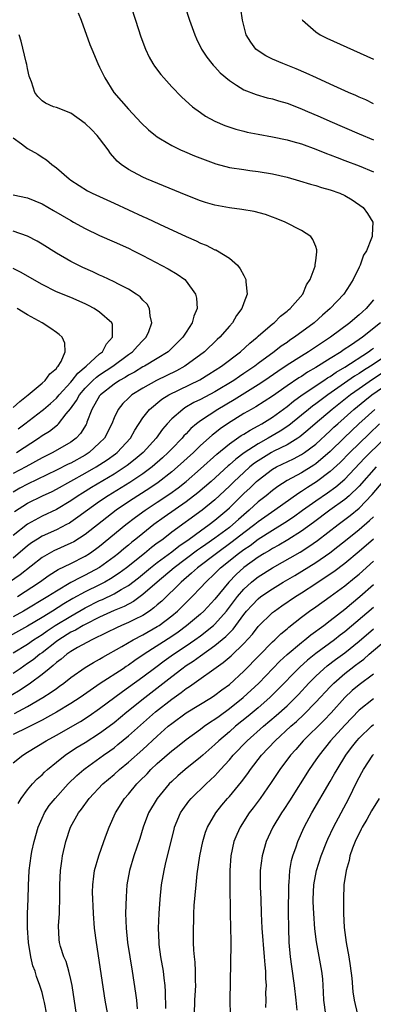
# Model space of a CAD drawing. Units: inches. Extents: x 2625000 to 2628000, y 1467000 to 1470000.
# Drawn here: x 2625164 to 2625213, y 1467218 to 1467355 of the extents above; entities that cross this region are included whole.
import ezdxf

# ---------------------------------------------------------------- set-up
doc = ezdxf.new("R2010")
doc.units = ezdxf.units.IN
doc.header["$MEASUREMENT"] = 0
doc.layers.add('LD26251467_2ft', color=182, linetype='Continuous')

msp = doc.modelspace()

# ---------------------------------------------------------------- linework, layer by layer
at = {"layer": 'LD26251467_2ft'}
for points, elevation in [([(2625179.32, 1467357), (2625179.97, 1467355), (2625180.73, 1467352.73), (2625181.38, 1467351), (2625181.89, 1467349.89), (2625182.39, 1467349), (2625182.63, 1467348.63), (2625183.49, 1467347.49), (2625183.89, 1467347), (2625185, 1467345.78), (2625186.37, 1467344.37), (2625187.4, 1467343.4), (2625187.89, 1467343), (2625189, 1467342.19), (2625189.7, 1467341.7), (2625190.99, 1467340.99), (2625192.39, 1467340.39), (2625193.88, 1467339.88), (2625195, 1467339.6), (2625195.49, 1467339.49), (2625197, 1467339.18), (2625199, 1467338.82), (2625201, 1467338.4), (2625201.82, 1467338.18), (2625203, 1467337.84), (2625205, 1467337.12), (2625206.5, 1467336.5), (2625207, 1467336.32), (2625207.94, 1467335.94), (2625209, 1467335.55), (2625211, 1467334.78), (2625213, 1467333.95)], 10244), ([(2625186.8, 1467357), (2625187.45, 1467355), (2625188.2, 1467353), (2625188.45, 1467352.45), (2625189.15, 1467351), (2625189.88, 1467349.88), (2625190.56, 1467349), (2625190.76, 1467348.76), (2625191, 1467348.53), (2625191.73, 1467347.73), (2625193, 1467346.63), (2625193.99, 1467346.01), (2625195, 1467345.34), (2625196.7, 1467344.7), (2625198.25, 1467344.25), (2625199, 1467344.1), (2625199.81, 1467343.81), (2625201, 1467343.48), (2625203, 1467342.71), (2625203.5, 1467342.5), (2625205.6, 1467341.6), (2625206.93, 1467341), (2625211, 1467339.22), (2625213, 1467338.4)], 10246), ([(2625213, 1467343.42), (2625211.94, 1467343.94), (2625211, 1467344.35), (2625210.56, 1467344.56), (2625209.53, 1467345), (2625207, 1467346.16), (2625205.09, 1467347), (2625203.67, 1467347.67), (2625202.27, 1467348.27), (2625200.42, 1467349), (2625199, 1467349.63), (2625198.08, 1467350.08), (2625197, 1467350.75), (2625196.69, 1467351), (2625195.96, 1467351.96), (2625195.35, 1467353), (2625195, 1467354.3), (2625194.83, 1467355), (2625194.6, 1467356.6)], 10248), ([(2625172.04, 1467356.04), (2625172.44, 1467355), (2625173.65, 1467351.65), (2625173.9, 1467351), (2625174.76, 1467349), (2625175, 1467348.51), (2625175.47, 1467347.47), (2625175.7, 1467347), (2625176.97, 1467345), (2625179, 1467342.68), (2625180.78, 1467340.78), (2625181.8, 1467339.8), (2625182.74, 1467339), (2625183, 1467338.81), (2625183.44, 1467338.56), (2625185, 1467337.61), (2625186.24, 1467337), (2625186.77, 1467336.77), (2625188.18, 1467336.18), (2625189.62, 1467335.62), (2625191.1, 1467335.1), (2625193, 1467334.59), (2625195, 1467334.27), (2625195.83, 1467334.17), (2625197, 1467334.01), (2625199, 1467333.68), (2625201, 1467333.22), (2625202.74, 1467332.74), (2625204.27, 1467332.27), (2625205, 1467332.07), (2625205.8, 1467331.8), (2625207, 1467331.47), (2625208.32, 1467331), (2625209, 1467330.69), (2625210.06, 1467330.06), (2625211.58, 1467329), (2625212.17, 1467328.17), (2625212.89, 1467327), (2625212.81, 1467325.19), (2625212.82, 1467325), (2625212.74, 1467324.74), (2625212.03, 1467323), (2625211.62, 1467322.38), (2625211.14, 1467321), (2625211, 1467320.73), (2625210.19, 1467319), (2625209.7, 1467318.3), (2625208.87, 1467317), (2625207, 1467315), (2625205.93, 1467314.07), (2625204.77, 1467313), (2625202.05, 1467311), (2625201.41, 1467310.59), (2625201, 1467310.3), (2625200.21, 1467309.79), (2625199.23, 1467309), (2625197, 1467307.36), (2625196.53, 1467307), (2625195, 1467305.96), (2625194.42, 1467305.58), (2625193.6, 1467305), (2625191, 1467303.45), (2625189, 1467302.38), (2625188.07, 1467301.93), (2625186.81, 1467301.19), (2625186.52, 1467301), (2625185, 1467299.68), (2625184.37, 1467299), (2625183.73, 1467298.27), (2625182.84, 1467297), (2625181.03, 1467295), (2625179.93, 1467294.07), (2625178.81, 1467293.19), (2625178.55, 1467293), (2625177, 1467292.01), (2625173.86, 1467290.14), (2625172.62, 1467289.38), (2625172.02, 1467289), (2625171, 1467288.29), (2625169, 1467287.11), (2625167, 1467286.18), (2625165, 1467285.08), (2625163, 1467283.48)], 10242), ([(2625203.1, 1467355.1), (2625203.17, 1467355), (2625205, 1467353.39), (2625205.61, 1467353), (2625206.54, 1467352.54), (2625213, 1467349.61)], 10250), ([(2625163.2, 1467286.8), (2625165, 1467287.98), (2625167.05, 1467289), (2625168.39, 1467289.61), (2625169, 1467289.92), (2625173, 1467292.12), (2625174.53, 1467293), (2625176.03, 1467293.97), (2625177.19, 1467294.81), (2625177.42, 1467295), (2625179.26, 1467297), (2625179.88, 1467298.12), (2625181, 1467299.8), (2625181.91, 1467301), (2625183.61, 1467302.39), (2625184.6, 1467303), (2625188.89, 1467305.11), (2625190.13, 1467305.87), (2625191.9, 1467307), (2625194.53, 1467309), (2625195.82, 1467310.18), (2625196.85, 1467311), (2625197, 1467311.15), (2625199, 1467312.85), (2625199.21, 1467313), (2625200.09, 1467313.91), (2625201, 1467314.62), (2625201.19, 1467314.81), (2625201.45, 1467315), (2625203.18, 1467317), (2625203.71, 1467318.29), (2625204.21, 1467319), (2625204.89, 1467320.89), (2625204.91, 1467321), (2625204.91, 1467321.09), (2625205, 1467321.63), (2625205.12, 1467322.88), (2625205.16, 1467323), (2625205.15, 1467323.15), (2625205, 1467323.59), (2625204.59, 1467324.59), (2625204.29, 1467325), (2625203, 1467325.82), (2625200.73, 1467327), (2625199.5, 1467327.5), (2625199, 1467327.68), (2625198.03, 1467328.03), (2625196.45, 1467328.45), (2625194.74, 1467328.74), (2625193, 1467328.95), (2625191, 1467329.32), (2625189.7, 1467329.7), (2625189, 1467329.93), (2625187, 1467330.71), (2625181.5, 1467333), (2625181, 1467333.22), (2625179, 1467334.27), (2625177.97, 1467335), (2625177.44, 1467335.44), (2625176.5, 1467336.5), (2625176.17, 1467337), (2625175, 1467338.6), (2625174.67, 1467339), (2625173.85, 1467339.85), (2625173, 1467340.69), (2625171, 1467342.1), (2625169, 1467342.88), (2625168.61, 1467343), (2625167.49, 1467343.49), (2625167, 1467343.81), (2625166.43, 1467344.43), (2625166.01, 1467345), (2625165.52, 1467346.48), (2625165.32, 1467347), (2625165.24, 1467347.24), (2625165, 1467348.29), (2625164.88, 1467348.88), (2625164.79, 1467349.21), (2625164.1, 1467352.1), (2625163.84, 1467353)], 10240), ([(2625163, 1467338.68), (2625164.14, 1467337.86), (2625165, 1467337.22), (2625166.4, 1467336.4), (2625167, 1467335.99), (2625167.63, 1467335.63), (2625168.38, 1467335), (2625169, 1467334.54), (2625170.76, 1467333), (2625171, 1467332.83), (2625173.33, 1467331.33), (2625173.95, 1467331), (2625177, 1467329.64), (2625181, 1467327.78), (2625181.54, 1467327.54), (2625183.29, 1467326.71), (2625187, 1467324.99), (2625188.39, 1467324.39), (2625189, 1467324.06), (2625189.78, 1467323.78), (2625191, 1467323.16), (2625191.12, 1467323.12), (2625191.36, 1467323), (2625193, 1467321.98), (2625194.12, 1467321), (2625194.52, 1467320.52), (2625195, 1467319.58), (2625195.21, 1467319.21), (2625195.28, 1467319), (2625195.28, 1467318.72), (2625195.46, 1467317), (2625195, 1467315.78), (2625194.75, 1467315), (2625193.99, 1467314.01), (2625193.42, 1467313), (2625193, 1467312.55), (2625191.68, 1467311), (2625191.31, 1467310.69), (2625189.53, 1467309), (2625186.81, 1467307), (2625185.65, 1467306.35), (2625182.88, 1467305), (2625181, 1467303.95), (2625179.48, 1467303), (2625179.22, 1467302.78), (2625179, 1467302.55), (2625178.21, 1467301.79), (2625177.55, 1467301), (2625177, 1467299.84), (2625176.67, 1467299), (2625175.65, 1467297), (2625175, 1467296.34), (2625173.53, 1467295), (2625173, 1467294.66), (2625171, 1467293.55), (2625170.63, 1467293.37), (2625169, 1467292.55), (2625165, 1467290.62), (2625163.94, 1467290.06), (2625163, 1467289.52)], 10238), ([(2625163, 1467330.78), (2625165, 1467330.38), (2625167, 1467329.54), (2625168.59, 1467328.59), (2625171, 1467327.19), (2625171.38, 1467327), (2625173, 1467326.08), (2625175, 1467325.13), (2625177, 1467324.26), (2625179, 1467323.35), (2625179.72, 1467323), (2625181, 1467322.35), (2625184.52, 1467320.52), (2625185.76, 1467319.76), (2625186.82, 1467319), (2625187, 1467318.81), (2625188.32, 1467317), (2625188.45, 1467316.45), (2625188.53, 1467315), (2625188.09, 1467313.91), (2625187.86, 1467313), (2625187, 1467311.71), (2625186.55, 1467311), (2625184.53, 1467309), (2625183, 1467308.04), (2625181.24, 1467307), (2625181, 1467306.88), (2625179.83, 1467306.17), (2625179, 1467305.73), (2625178.56, 1467305.44), (2625177.77, 1467305), (2625177, 1467304.49), (2625175.1, 1467303), (2625175, 1467302.87), (2625173.93, 1467301), (2625173.24, 1467299.24), (2625173.16, 1467299), (2625173.11, 1467298.89), (2625172.35, 1467297.65), (2625171.74, 1467297), (2625171, 1467296.44), (2625168.51, 1467295), (2625167.49, 1467294.51), (2625167, 1467294.25), (2625164.75, 1467293), (2625163, 1467292.09)], 10236), ([(2625163.47, 1467295), (2625166.52, 1467297), (2625167, 1467297.35), (2625168.02, 1467297.98), (2625169.14, 1467298.86), (2625169.27, 1467299), (2625170.37, 1467300.37), (2625170.95, 1467301.05), (2625171.79, 1467302.21), (2625172.21, 1467303), (2625173, 1467303.93), (2625174.05, 1467305), (2625174.54, 1467305.46), (2625175, 1467305.79), (2625176.84, 1467307), (2625179, 1467308.63), (2625179.55, 1467309), (2625180.24, 1467309.76), (2625181, 1467310.55), (2625181.46, 1467311), (2625181.81, 1467311.81), (2625182.26, 1467313), (2625182.01, 1467313.99), (2625181.94, 1467315), (2625181.59, 1467315.59), (2625181, 1467316.15), (2625180.61, 1467316.61), (2625180.08, 1467317), (2625179, 1467317.69), (2625177.62, 1467318.38), (2625177, 1467318.71), (2625175.44, 1467319.44), (2625175, 1467319.63), (2625174.07, 1467320.07), (2625172.68, 1467320.68), (2625172.02, 1467321), (2625171, 1467321.52), (2625169, 1467322.68), (2625167, 1467323.95), (2625166.34, 1467324.34), (2625165, 1467325.04), (2625163, 1467325.73)], 10234), ([(2625163.69, 1467298.31), (2625164.61, 1467299), (2625167, 1467300.83), (2625167.2, 1467301), (2625168.17, 1467301.83), (2625169, 1467302.56), (2625169.21, 1467302.79), (2625169.37, 1467303), (2625171, 1467304.78), (2625171.19, 1467305), (2625171.96, 1467306.04), (2625173.14, 1467307), (2625175, 1467308.7), (2625175.38, 1467309), (2625175.93, 1467310.07), (2625176.79, 1467311), (2625176.77, 1467312.77), (2625176.69, 1467313), (2625175, 1467314.5), (2625174.26, 1467315), (2625173.43, 1467315.43), (2625173, 1467315.64), (2625171, 1467316.51), (2625169, 1467317.32), (2625167, 1467318.31), (2625164.03, 1467320.03), (2625163, 1467320.57)], 10232), ([(2625213, 1467316.19), (2625211.98, 1467315), (2625211.46, 1467314.54), (2625211, 1467314.1), (2625210.4, 1467313.6), (2625209.73, 1467313), (2625207.03, 1467311), (2625203.99, 1467309), (2625203, 1467308.4), (2625201, 1467307.13), (2625199.73, 1467306.27), (2625197.92, 1467305), (2625197, 1467304.38), (2625193.67, 1467302.33), (2625191.4, 1467301), (2625189, 1467299.4), (2625188.46, 1467299), (2625187.66, 1467298.34), (2625187, 1467297.62), (2625186.69, 1467297.31), (2625186.44, 1467297), (2625185, 1467295.51), (2625184.53, 1467295), (2625183.73, 1467294.27), (2625182.28, 1467293), (2625181, 1467292.05), (2625179.17, 1467290.83), (2625176.17, 1467289), (2625175, 1467288.2), (2625173.31, 1467287), (2625171.99, 1467286.01), (2625171, 1467285.32), (2625170.8, 1467285.2), (2625170.42, 1467285), (2625169, 1467284.29), (2625167, 1467283.39), (2625166.37, 1467283), (2625165.55, 1467282.45), (2625165, 1467282.04), (2625163, 1467280.36)], 10244), ([(2625163, 1467301.25), (2625163.92, 1467302.08), (2625165.1, 1467303), (2625167, 1467304.62), (2625167.43, 1467305), (2625168.08, 1467305.92), (2625169, 1467306.69), (2625169.12, 1467306.88), (2625169.26, 1467307), (2625169.65, 1467307.64), (2625170.2, 1467309), (2625170.18, 1467310.18), (2625169.79, 1467311), (2625169.4, 1467311.4), (2625169, 1467311.66), (2625168.24, 1467312.24), (2625167, 1467313), (2625165, 1467314.13), (2625163.55, 1467315)], 10230), ([(2625213.99, 1467313), (2625211.48, 1467311), (2625209.95, 1467309.95), (2625208.8, 1467309.2), (2625208.52, 1467309), (2625207, 1467308.06), (2625205, 1467306.79), (2625203.86, 1467306.14), (2625203, 1467305.57), (2625202.65, 1467305.35), (2625201, 1467304.25), (2625199, 1467302.82), (2625196.66, 1467301.34), (2625196.04, 1467301), (2625195, 1467300.4), (2625192.75, 1467299), (2625191.71, 1467298.29), (2625191, 1467297.71), (2625190.59, 1467297.41), (2625189, 1467295.96), (2625188.02, 1467295), (2625185.82, 1467293), (2625185, 1467292.31), (2625183.14, 1467290.86), (2625181.96, 1467290.04), (2625180.3, 1467289), (2625179, 1467288.15), (2625177.29, 1467287), (2625176, 1467286), (2625173, 1467283.63), (2625171.4, 1467282.6), (2625171, 1467282.4), (2625168.65, 1467281.35), (2625167.99, 1467281), (2625167, 1467280.43), (2625163.96, 1467278.04), (2625162.48, 1467277)], 10246), ([(2625215.6, 1467309), (2625212.57, 1467307), (2625211.6, 1467306.4), (2625211, 1467305.99), (2625210.38, 1467305.62), (2625206.66, 1467303), (2625205, 1467301.77), (2625204.54, 1467301.46), (2625203.97, 1467301), (2625203, 1467300.19), (2625201.24, 1467298.76), (2625200.04, 1467297.96), (2625198.4, 1467297), (2625197, 1467296.23), (2625195.05, 1467294.95), (2625193.9, 1467294.1), (2625193, 1467293.29), (2625192.84, 1467293.16), (2625190.48, 1467291), (2625188.61, 1467289.39), (2625187, 1467288.16), (2625183.96, 1467286.04), (2625182.54, 1467285), (2625181, 1467283.78), (2625180.04, 1467283), (2625179.45, 1467282.55), (2625179, 1467282.16), (2625178.36, 1467281.64), (2625177.61, 1467281), (2625177, 1467280.52), (2625175, 1467279.04), (2625173, 1467277.96), (2625172.33, 1467277.67), (2625171, 1467276.94), (2625169, 1467275.78), (2625167.8, 1467275), (2625164.41, 1467273), (2625163, 1467272.2)], 10250), ([(2625163.58, 1467275), (2625166.66, 1467277), (2625168.01, 1467277.99), (2625169.25, 1467278.75), (2625171, 1467279.59), (2625173, 1467280.61), (2625173.61, 1467281), (2625174.43, 1467281.57), (2625175, 1467282.01), (2625178.63, 1467285), (2625179.97, 1467286.03), (2625181.3, 1467287), (2625183, 1467288.11), (2625184.73, 1467289.27), (2625185.89, 1467290.11), (2625187, 1467291), (2625189, 1467292.74), (2625191.24, 1467294.76), (2625193, 1467296.19), (2625194.65, 1467297.35), (2625195, 1467297.56), (2625195.87, 1467298.13), (2625197, 1467298.72), (2625197.5, 1467299), (2625199, 1467299.93), (2625201, 1467301.38), (2625201.88, 1467302.12), (2625203.12, 1467303), (2625206.11, 1467305), (2625206.64, 1467305.36), (2625207, 1467305.58), (2625207.83, 1467306.17), (2625209, 1467306.86), (2625212.3, 1467309), (2625212.7, 1467309.3), (2625213, 1467309.5)], 10248), ([(2625214.06, 1467305.94), (2625212.85, 1467305.15), (2625211, 1467303.86), (2625209.8, 1467303), (2625207.26, 1467301), (2625204.91, 1467299), (2625203.9, 1467298.1), (2625202.8, 1467297.2), (2625202.5, 1467297), (2625201, 1467296.08), (2625199.18, 1467295.18), (2625198.85, 1467295), (2625197, 1467293.87), (2625196.49, 1467293.51), (2625195.86, 1467293), (2625195, 1467292.24), (2625193.67, 1467291), (2625193, 1467290.34), (2625191, 1467288.45), (2625189.21, 1467287), (2625185, 1467283.93), (2625183.8, 1467283), (2625183.33, 1467282.67), (2625183, 1467282.4), (2625182.19, 1467281.81), (2625181.22, 1467281), (2625178.71, 1467279), (2625177.73, 1467278.27), (2625176.52, 1467277.48), (2625175.71, 1467277), (2625175, 1467276.64), (2625173, 1467275.66), (2625171.28, 1467274.72), (2625170.01, 1467273.99), (2625168.46, 1467273), (2625167, 1467272.1), (2625165, 1467270.92), (2625162.51, 1467269.49)], 10252), ([(2625163, 1467267.19), (2625165, 1467268.41), (2625165.84, 1467269), (2625167, 1467269.74), (2625167.73, 1467270.27), (2625168.84, 1467271), (2625171, 1467272.31), (2625173, 1467273.45), (2625175, 1467274.45), (2625175.39, 1467274.61), (2625177, 1467275.39), (2625178, 1467276), (2625179, 1467276.55), (2625180.39, 1467277.61), (2625182.06, 1467279), (2625183, 1467279.73), (2625185, 1467281.24), (2625185.99, 1467282.01), (2625187.43, 1467283), (2625189, 1467284.15), (2625190.21, 1467285), (2625191, 1467285.61), (2625192.65, 1467287), (2625193, 1467287.32), (2625195, 1467289.3), (2625195.88, 1467290.12), (2625196.78, 1467291), (2625197, 1467291.19), (2625199, 1467292.7), (2625199.54, 1467293), (2625201.89, 1467294.11), (2625203, 1467294.71), (2625203.43, 1467295), (2625205, 1467296.18), (2625207, 1467298.02), (2625207.49, 1467298.51), (2625208.03, 1467299), (2625210.28, 1467301), (2625211.78, 1467302.22), (2625212.78, 1467303), (2625215, 1467304.54)], 10254), ([(2625213.19, 1467301), (2625210.96, 1467299), (2625208.94, 1467297.06), (2625207, 1467295.15), (2625205, 1467293.45), (2625204.74, 1467293.26), (2625203, 1467292.18), (2625201, 1467291.1), (2625199.71, 1467290.29), (2625199, 1467289.75), (2625198.1, 1467289), (2625197, 1467288.14), (2625195.76, 1467287), (2625195, 1467286.37), (2625194.27, 1467285.73), (2625193.48, 1467285), (2625193, 1467284.62), (2625191, 1467283.1), (2625189.74, 1467282.26), (2625189, 1467281.72), (2625188.57, 1467281.43), (2625185.33, 1467279), (2625182.96, 1467277), (2625181, 1467275.28), (2625179.68, 1467274.32), (2625178.38, 1467273.62), (2625177, 1467273.07), (2625175, 1467272.16), (2625173, 1467271.15), (2625172.72, 1467271), (2625171.65, 1467270.35), (2625171, 1467270.05), (2625169.33, 1467269), (2625169, 1467268.77), (2625167, 1467267.21), (2625166.7, 1467267), (2625165.76, 1467266.24), (2625165, 1467265.7), (2625163.96, 1467265), (2625163, 1467264.33)], 10256), ([(2625213.84, 1467299), (2625212.38, 1467297.62), (2625211, 1467296.28), (2625209.71, 1467295), (2625208.38, 1467293.62), (2625207, 1467292.35), (2625205.08, 1467290.92), (2625203.85, 1467290.15), (2625203, 1467289.58), (2625202.63, 1467289.37), (2625199.3, 1467287), (2625197, 1467285.4), (2625196.52, 1467285), (2625195, 1467283.85), (2625193.4, 1467282.6), (2625191.2, 1467281), (2625188.58, 1467279), (2625187.76, 1467278.24), (2625186.29, 1467277), (2625183.61, 1467274.39), (2625183, 1467273.87), (2625182.54, 1467273.46), (2625181.9, 1467273), (2625181, 1467272.4), (2625179.83, 1467271.83), (2625179, 1467271.39), (2625178.04, 1467271), (2625177.32, 1467270.68), (2625175.99, 1467270.01), (2625173.9, 1467269), (2625171.93, 1467267.93), (2625171, 1467267.4), (2625170.43, 1467267), (2625169.67, 1467266.33), (2625169, 1467265.85), (2625168.57, 1467265.43), (2625167.99, 1467265), (2625167, 1467264.19), (2625165.4, 1467263), (2625163.98, 1467262.02), (2625162.73, 1467261.27)], 10258), ([(2625163.2, 1467258.8), (2625165, 1467259.75), (2625167.1, 1467261), (2625168.27, 1467261.73), (2625169, 1467262.27), (2625169.44, 1467262.56), (2625170.03, 1467263), (2625171, 1467263.77), (2625173, 1467265.15), (2625174.15, 1467265.85), (2625175, 1467266.31), (2625175.42, 1467266.58), (2625178.08, 1467268.08), (2625179.66, 1467269), (2625181, 1467269.68), (2625183, 1467270.84), (2625183.24, 1467271), (2625185, 1467272.34), (2625185.79, 1467273), (2625186.41, 1467273.59), (2625187.82, 1467275), (2625189, 1467276.21), (2625189.72, 1467277), (2625191, 1467278.2), (2625191.79, 1467279), (2625194.25, 1467281), (2625195, 1467281.55), (2625195.88, 1467282.12), (2625197, 1467282.97), (2625199, 1467284.24), (2625200.71, 1467285.29), (2625201.91, 1467286.09), (2625203.15, 1467287), (2625205, 1467288.3), (2625206.61, 1467289.39), (2625207.77, 1467290.23), (2625209, 1467291.31), (2625211.77, 1467294.23), (2625212.53, 1467295), (2625214.6, 1467297)], 10260), ([(2625213.38, 1467293), (2625211, 1467290.32), (2625209.63, 1467289), (2625209, 1467288.47), (2625206.96, 1467287), (2625204.69, 1467285.31), (2625203, 1467284.09), (2625201.11, 1467282.89), (2625199.85, 1467282.15), (2625199, 1467281.7), (2625198.58, 1467281.42), (2625197.83, 1467281), (2625197, 1467280.49), (2625195, 1467279.06), (2625193.93, 1467278.07), (2625192.91, 1467277), (2625191, 1467274.66), (2625189.45, 1467273), (2625189, 1467272.58), (2625187.07, 1467270.93), (2625185.91, 1467270.09), (2625185, 1467269.45), (2625181.19, 1467267), (2625179.87, 1467266.13), (2625179, 1467265.49), (2625178.69, 1467265.31), (2625178.25, 1467265), (2625175.08, 1467262.92), (2625172.3, 1467261), (2625171, 1467260.16), (2625169.02, 1467258.98), (2625167.74, 1467258.26), (2625167, 1467257.87), (2625166.45, 1467257.56), (2625165, 1467256.82), (2625163, 1467255.85)], 10262), ([(2625163, 1467251.94), (2625164.35, 1467253), (2625165, 1467253.39), (2625167.59, 1467255), (2625169, 1467255.77), (2625172.33, 1467257.67), (2625173.55, 1467258.45), (2625175, 1467259.46), (2625178.15, 1467261.85), (2625179, 1467262.43), (2625181, 1467263.86), (2625182.78, 1467265.22), (2625183.93, 1467266.07), (2625185.27, 1467267), (2625187, 1467268.15), (2625188.23, 1467269), (2625189, 1467269.57), (2625190.79, 1467271), (2625191, 1467271.19), (2625192.59, 1467273), (2625193, 1467273.52), (2625194.13, 1467275), (2625195, 1467276.02), (2625196.08, 1467277), (2625196.58, 1467277.42), (2625197, 1467277.74), (2625199, 1467279), (2625202.81, 1467281.19), (2625204.05, 1467281.95), (2625205.22, 1467282.78), (2625208.08, 1467285), (2625209.75, 1467286.25), (2625211, 1467287.26), (2625212.83, 1467289.17), (2625214.32, 1467291)], 10264), ([(2625163.71, 1467246.29), (2625164.12, 1467247), (2625165, 1467248.2), (2625165.66, 1467249), (2625166.31, 1467249.69), (2625167, 1467250.28), (2625167.36, 1467250.64), (2625167.74, 1467251), (2625169, 1467252.04), (2625170.21, 1467253), (2625170.68, 1467253.32), (2625171.9, 1467254.1), (2625173, 1467254.76), (2625175, 1467256.04), (2625176.31, 1467257), (2625177, 1467257.53), (2625178.75, 1467259), (2625181.25, 1467261), (2625183.37, 1467262.63), (2625185, 1467263.93), (2625186.4, 1467265), (2625187, 1467265.42), (2625187.97, 1467266.03), (2625189, 1467266.8), (2625191, 1467268.2), (2625192.53, 1467269.47), (2625193, 1467269.98), (2625193.51, 1467270.49), (2625195, 1467272.51), (2625195.4, 1467273), (2625196.17, 1467273.83), (2625197, 1467274.71), (2625197.37, 1467275), (2625199, 1467276.1), (2625200.48, 1467277), (2625202.07, 1467277.93), (2625205, 1467279.74), (2625206.93, 1467281.07), (2625208.05, 1467281.95), (2625209.34, 1467283), (2625211, 1467284.32), (2625212.45, 1467285.55), (2625213, 1467286.09)], 10266), ([(2625167.68, 1467217), (2625167.33, 1467218.67), (2625167.23, 1467219.23), (2625167, 1467220.06), (2625166.72, 1467221), (2625166.25, 1467222.25), (2625166.05, 1467223), (2625165.75, 1467223.75), (2625165.47, 1467225), (2625165.12, 1467227), (2625164.97, 1467229.03), (2625164.99, 1467231), (2625165.07, 1467233), (2625165.12, 1467234.88), (2625165.22, 1467237), (2625165.48, 1467239), (2625165.6, 1467239.6), (2625165.91, 1467241), (2625166.48, 1467243), (2625167, 1467244.24), (2625167.36, 1467245), (2625168.01, 1467245.99), (2625168.81, 1467247), (2625170.64, 1467249), (2625171.84, 1467250.16), (2625172.8, 1467251), (2625173, 1467251.15), (2625175.55, 1467253), (2625176.41, 1467253.59), (2625177, 1467254.03), (2625177.54, 1467254.46), (2625179, 1467255.66), (2625182.77, 1467259), (2625185, 1467260.79), (2625186.3, 1467261.7), (2625187, 1467262.25), (2625187.47, 1467262.53), (2625192.16, 1467265.84), (2625193.23, 1467266.77), (2625195, 1467268.51), (2625196.19, 1467269.81), (2625197, 1467270.84), (2625199, 1467272.79), (2625199.25, 1467273), (2625200.28, 1467273.72), (2625202.17, 1467275), (2625203, 1467275.51), (2625205, 1467276.81), (2625207, 1467278.15), (2625207.5, 1467278.5), (2625209, 1467279.65), (2625211, 1467281.3), (2625213, 1467283.03)], 10268), ([(2625171.78, 1467217), (2625171.19, 1467221), (2625171, 1467221.87), (2625170.73, 1467223), (2625170.35, 1467224.35), (2625170.04, 1467225), (2625169.58, 1467226.42), (2625169.43, 1467227), (2625169.39, 1467227.39), (2625169.31, 1467229.31), (2625169.44, 1467231), (2625169.42, 1467231.42), (2625169.48, 1467233), (2625169.49, 1467234.51), (2625169.47, 1467235), (2625169.57, 1467237), (2625169.73, 1467238.27), (2625169.85, 1467239), (2625170.29, 1467241), (2625170.94, 1467243), (2625172.05, 1467245), (2625172.48, 1467245.52), (2625173.55, 1467247), (2625175.44, 1467249), (2625177, 1467250.33), (2625177.74, 1467251), (2625179, 1467252.03), (2625181, 1467253.8), (2625183, 1467255.64), (2625184.52, 1467257), (2625185, 1467257.41), (2625187, 1467258.88), (2625190.52, 1467261), (2625191, 1467261.31), (2625191.94, 1467262.06), (2625193, 1467262.82), (2625195, 1467264.66), (2625197.15, 1467266.85), (2625199, 1467268.72), (2625199.31, 1467269), (2625200.16, 1467269.84), (2625201, 1467270.54), (2625201.24, 1467270.76), (2625203, 1467272.14), (2625204.14, 1467273), (2625205, 1467273.6), (2625207, 1467275.04), (2625209, 1467276.52), (2625210.38, 1467277.62), (2625211, 1467278.14), (2625213, 1467279.93)], 10270), ([(2625176.15, 1467217), (2625175.78, 1467219), (2625174.54, 1467227), (2625174.3, 1467229), (2625174.14, 1467231), (2625174.1, 1467232.1), (2625174.05, 1467233), (2625174.03, 1467233.97), (2625174.05, 1467235), (2625174.21, 1467236.21), (2625174.3, 1467237), (2625174.88, 1467239), (2625175.59, 1467241), (2625175.95, 1467242.05), (2625176.3, 1467243), (2625177.19, 1467245), (2625178.47, 1467247), (2625179, 1467247.59), (2625180.17, 1467249), (2625180.59, 1467249.41), (2625181.58, 1467250.42), (2625182.12, 1467251), (2625183, 1467251.82), (2625185, 1467253.6), (2625185.79, 1467254.21), (2625187, 1467255.19), (2625189, 1467256.62), (2625189.51, 1467257), (2625190.39, 1467257.61), (2625191, 1467257.99), (2625191.57, 1467258.43), (2625193, 1467259.46), (2625194.92, 1467261), (2625197.07, 1467263), (2625199.98, 1467266.02), (2625201.02, 1467266.98), (2625203, 1467268.65), (2625203.46, 1467269), (2625204.31, 1467269.69), (2625206.1, 1467271), (2625207, 1467271.69), (2625209, 1467273.28), (2625209.93, 1467274.07), (2625211.1, 1467275), (2625213, 1467276.68)], 10272), ([(2625213, 1467273.49), (2625209, 1467270.11), (2625208.37, 1467269.63), (2625207.6, 1467269), (2625205, 1467267.11), (2625203.82, 1467266.18), (2625202.77, 1467265.23), (2625202.54, 1467265), (2625199.81, 1467262.19), (2625198.6, 1467261), (2625197, 1467259.58), (2625195.6, 1467258.4), (2625193.86, 1467257), (2625193, 1467256.24), (2625191.53, 1467255), (2625191, 1467254.48), (2625189.31, 1467253), (2625189, 1467252.71), (2625186.87, 1467251), (2625185.86, 1467250.14), (2625185, 1467249.36), (2625184.64, 1467249), (2625182.98, 1467247), (2625181.8, 1467245), (2625181.04, 1467243), (2625180.56, 1467241.44), (2625179.74, 1467239), (2625179.14, 1467237), (2625178.79, 1467235), (2625178.67, 1467233.34), (2625178.6, 1467231), (2625178.66, 1467229), (2625178.87, 1467227), (2625179.18, 1467225), (2625179.52, 1467223), (2625179.98, 1467219.98), (2625180.1, 1467219), (2625180.21, 1467217.79)], 10274), ([(2625184.19, 1467217.81), (2625184.16, 1467220.16), (2625184.09, 1467221), (2625183.94, 1467222.06), (2625183.84, 1467223), (2625183.51, 1467225), (2625183.28, 1467226.72), (2625183.25, 1467227), (2625183.17, 1467229), (2625183.24, 1467231), (2625183.38, 1467233), (2625183.59, 1467235), (2625183.93, 1467237), (2625184.15, 1467237.85), (2625184.41, 1467239), (2625185.32, 1467242.68), (2625185.4, 1467243), (2625186.23, 1467245), (2625186.54, 1467245.46), (2625187.38, 1467246.62), (2625187.69, 1467247), (2625189.77, 1467249), (2625191, 1467250.14), (2625191.42, 1467250.58), (2625191.78, 1467251), (2625193, 1467252.34), (2625193.55, 1467253), (2625195.47, 1467255), (2625197.72, 1467257), (2625199.5, 1467258.5), (2625201, 1467259.86), (2625202.17, 1467261), (2625202.58, 1467261.42), (2625204.05, 1467263), (2625205, 1467263.95), (2625206.11, 1467265), (2625206.59, 1467265.41), (2625207.73, 1467266.27), (2625209, 1467267.2), (2625211, 1467268.82), (2625213, 1467270.54)], 10276), ([(2625188.16, 1467217), (2625188.22, 1467219), (2625188.31, 1467220.31), (2625188.34, 1467221), (2625188.31, 1467221.69), (2625188.32, 1467223), (2625188.25, 1467224.25), (2625188.16, 1467225), (2625188.07, 1467225.93), (2625188.03, 1467227), (2625188.01, 1467229), (2625188.06, 1467229.94), (2625188.08, 1467231), (2625188.13, 1467232.13), (2625188.37, 1467235), (2625188.54, 1467236.54), (2625188.92, 1467239), (2625189.33, 1467241), (2625189.71, 1467242.29), (2625189.97, 1467243), (2625191.11, 1467245), (2625191.95, 1467246.05), (2625192.76, 1467247), (2625193, 1467247.26), (2625194.7, 1467249.3), (2625195.56, 1467250.44), (2625195.95, 1467251), (2625197.48, 1467253), (2625199.35, 1467255), (2625201.53, 1467257), (2625202.31, 1467257.69), (2625203.35, 1467258.65), (2625205, 1467260.33), (2625207, 1467262.49), (2625207.49, 1467263), (2625209, 1467264.33), (2625209.85, 1467265), (2625210.52, 1467265.48), (2625211, 1467265.87), (2625211.66, 1467266.34), (2625212.41, 1467267), (2625214.75, 1467269)], 10278), ([(2625213, 1467264.23), (2625211, 1467262.78), (2625210.05, 1467261.95), (2625209, 1467260.98), (2625207.11, 1467258.89), (2625206.14, 1467257.86), (2625203.24, 1467255), (2625202.2, 1467253.8), (2625201.46, 1467253), (2625200.01, 1467251), (2625198.82, 1467249.18), (2625197.27, 1467247), (2625196.31, 1467245.69), (2625195.75, 1467245), (2625194.48, 1467243), (2625194.03, 1467241.97), (2625193.64, 1467241), (2625193.2, 1467239), (2625193.06, 1467237), (2625193.06, 1467235), (2625193.13, 1467231.13), (2625193.18, 1467229), (2625193.2, 1467227.2), (2625193.22, 1467226.78), (2625193.07, 1467218.93), (2625193.1, 1467217)], 10280), ([(2625213, 1467260.82), (2625211, 1467259.22), (2625209, 1467257.17), (2625207.05, 1467255), (2625205.44, 1467253), (2625205, 1467252.33), (2625204.07, 1467251), (2625201.33, 1467246.67), (2625200.54, 1467245.46), (2625200.22, 1467245), (2625199.02, 1467243), (2625198.38, 1467241.62), (2625198.11, 1467241), (2625197.54, 1467239), (2625197.28, 1467237), (2625197.28, 1467234.72), (2625197.35, 1467233), (2625197.41, 1467231), (2625197.5, 1467229), (2625197.85, 1467225), (2625197.91, 1467223.91), (2625198, 1467223), (2625198.01, 1467222.01), (2625198.1, 1467221), (2625198.03, 1467220.03), (2625198.05, 1467219), (2625198.03, 1467217.97)], 10282), ([(2625202.42, 1467217.58), (2625202.25, 1467219), (2625202.05, 1467221), (2625201.65, 1467223.65), (2625201.48, 1467225), (2625201.32, 1467227), (2625201.23, 1467229), (2625201.21, 1467231.21), (2625201.25, 1467234.75), (2625201.26, 1467235), (2625201.3, 1467235.3), (2625201.41, 1467237), (2625201.64, 1467238.36), (2625201.82, 1467239), (2625202.25, 1467240.25), (2625202.49, 1467241), (2625203.37, 1467243), (2625204.43, 1467245), (2625207, 1467249.32), (2625207.61, 1467250.39), (2625207.94, 1467251), (2625209.15, 1467253), (2625209.94, 1467254.06), (2625210.67, 1467255), (2625211, 1467255.36), (2625212.71, 1467257), (2625213, 1467257.25)], 10284), ([(2625206.4, 1467217), (2625206.13, 1467219), (2625206.08, 1467220.08), (2625205.96, 1467221.96), (2625205.85, 1467223), (2625205.09, 1467227.09), (2625204.87, 1467228.87), (2625204.72, 1467231), (2625204.63, 1467232.63), (2625204.63, 1467233), (2625204.7, 1467235), (2625205.09, 1467237), (2625205.74, 1467239), (2625206.53, 1467241), (2625206.67, 1467241.33), (2625207.44, 1467243), (2625208.5, 1467245), (2625209.58, 1467247), (2625210.12, 1467248.12), (2625210.57, 1467249), (2625211, 1467249.88), (2625211.4, 1467250.6), (2625211.59, 1467251), (2625212.91, 1467253), (2625213, 1467253.1)], 10286), ([(2625213.8, 1467247), (2625212.74, 1467245.26), (2625212.06, 1467244.06), (2625211.43, 1467243), (2625211.28, 1467242.72), (2625210.45, 1467241), (2625210.1, 1467240.1), (2625209.73, 1467239), (2625209.63, 1467238.37), (2625209.2, 1467237), (2625208.9, 1467235), (2625208.85, 1467233), (2625208.86, 1467231), (2625208.91, 1467229.09), (2625209.19, 1467227), (2625209.58, 1467225), (2625209.76, 1467223.76), (2625209.98, 1467222.02), (2625210.13, 1467220.13), (2625210.33, 1467219), (2625210.78, 1467217)], 10288)]:
    msp.add_lwpolyline(points, dxfattribs=dict(at, elevation=elevation))

doc.saveas('drawing.dxf')
